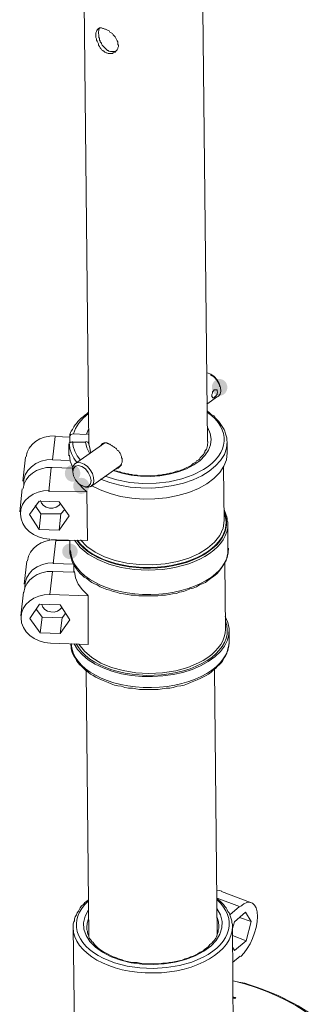
# Model space of a CAD drawing. Units: millimetres. Extents: x 15 to 3985, y 5 to 292.
# Drawn here: x 931 to 940, y 116 to 148 of the extents above; entities that cross this region are included whole.
import ezdxf

# ---------------------------------------------------------------- set-up
doc = ezdxf.new("R2010")
doc.units = ezdxf.units.MM

msp = doc.modelspace()

# ---------------------------------------------------------------- hatches: boundary and pattern name
h = msp.add_hatch(color=7)
edge = h.paths.add_edge_path()
edge.add_ellipse((937.097722, 136.165167), major_axis=(0, 0.275167), ratio=0.923077, start_angle=0, end_angle=360)
h = msp.add_hatch(color=7)
edge = h.paths.add_edge_path()
edge.add_ellipse((932.271722, 133.35), major_axis=(0, 0.275167), ratio=0.923077, start_angle=0, end_angle=360)
h = msp.add_hatch(color=7)
edge = h.paths.add_edge_path()
edge.add_arc((932.557472, 132.93725), 0.264276, 0, 360)
h = msp.add_hatch(color=7)
edge = h.paths.add_edge_path()
edge.add_arc((932.187056, 130.788833), 0.254, 0, 360)

# ---------------------------------------------------------------- linework, layer by layer
at = {"color": 7, "lineweight": 0}
for points in [[(932.800889, 134.3025), (932.589222, 155.0035)], [(936.695556, 134.387167), (936.483889, 154.643667)], [(933.689889, 147.193), (933.668722, 147.171833), (933.647556, 147.171833), (933.605222, 147.171833), (933.584056, 147.171833), (933.541722, 147.171833), (933.520556, 147.171833), (933.478222, 147.193), (933.457056, 147.193), (933.435889, 147.214167), (933.414722, 147.214167), (933.393556, 147.235333), (933.372389, 147.2565), (933.351222, 147.277667), (933.330056, 147.298833), (933.308889, 147.32), (933.287722, 147.341167), (933.266556, 147.362333), (933.245389, 147.3835), (933.224222, 147.425833), (933.224222, 147.447), (933.203056, 147.468167), (933.181889, 147.489333), (933.181889, 147.531667), (933.160722, 147.552833), (933.160722, 147.595167), (933.160722, 147.616333), (933.139556, 147.6375), (933.139556, 147.679833), (933.139556, 147.701), (933.139556, 147.722167), (933.118389, 147.7645), (933.118389, 147.785667), (933.118389, 147.806833), (933.118389, 147.828), (933.139556, 147.849167), (933.139556, 147.870333), (933.139556, 147.8915), (933.139556, 147.912667), (933.160722, 147.933833)], [(937.053593, 135.867711), (937.114613, 135.940343), (937.141076, 136.041833), (937.132273, 136.163199), (937.087491, 136.295462), (937.011333, 136.421781), (936.914418, 136.526453), (936.805057, 136.602208), (936.691561, 136.641776)], [(936.843722, 136.546167), (936.801389, 136.567333)], [(937.106129, 136.183755), (937.070839, 136.295378), (937.010702, 136.400978), (936.931164, 136.492855), (936.837671, 136.56331)], [(936.674389, 135.614833), (937.034222, 135.868833)], [(932.779722, 135.339667), (932.737389, 135.297333), (932.673889, 135.255), (932.631556, 135.212667), (932.568056, 135.170333), (932.525722, 135.128), (932.483389, 135.085667), (932.441056, 135.043333), (932.398722, 134.979833), (932.356389, 134.9375), (932.314056, 134.874), (932.292889, 134.831667), (932.271722, 134.789333), (932.229389, 134.725833), (932.208222, 134.6835), (932.187056, 134.62), (932.187056, 134.5565)], [(932.799165, 135.306623), (932.620135, 135.154908), (932.476427, 134.992232), (932.369573, 134.820641), (932.301105, 134.642178)], [(933.334059, 133.259368), (933.729589, 133.132256), (934.148924, 133.050582), (934.581504, 133.013641), (935.01677, 133.020731), (935.444161, 133.071147), (935.853118, 133.164185), (936.233081, 133.299141), (936.57349, 133.475311), (936.722763, 133.576653), (936.853433, 133.683628), (936.96545, 133.795474), (937.05876, 133.911429), (937.133314, 134.03073), (937.189058, 134.152615), (937.225941, 134.276323), (937.243912, 134.40109), (937.242917, 134.526154), (937.222907, 134.650754), (937.183828, 134.774127), (937.125629, 134.895512), (937.048258, 135.014144), (936.951664, 135.129264), (936.835794, 135.240107), (936.700598, 135.345913)], [(937.351722, 134.366), (937.330556, 134.4295), (937.330556, 134.514167), (937.309389, 134.577667), (937.288222, 134.641167), (937.267056, 134.725833), (937.245889, 134.789333), (937.203556, 134.852833), (937.161222, 134.916333), (937.118889, 134.979833), (937.076556, 135.043333), (937.013056, 135.106833), (936.949556, 135.170333), (936.907222, 135.233833), (936.822556, 135.276167), (936.759056, 135.339667), (936.695556, 135.382)], [(932.302574, 134.641385), (932.257429, 134.63523), (932.220695, 134.615875), (932.19608, 134.586278), (932.187289, 134.549398)], [(932.716222, 134.62), (932.292889, 134.641167)], [(932.797313, 134.798643), (932.725714, 134.631641)], [(932.802171, 134.61584), (932.725892, 134.641384)], [(933.605036, 133.440784), (933.890468, 133.349277), (934.192006, 133.286248), (934.503801, 133.251555), (934.820006, 133.245061), (935.134775, 133.266625), (935.442259, 133.316107), (935.736612, 133.393368), (936.011986, 133.498268), (936.255864, 133.626839), (936.458491, 133.773035), (936.618167, 133.933601), (936.733187, 134.105284), (936.801851, 134.284827), (936.822456, 134.468976), (936.7933, 134.654476), (936.71268, 134.838072)], [(931.703923, 134.579449), (931.523034, 134.570647), (931.353262, 134.53494), (931.197919, 134.474732), (931.06032, 134.392424), (930.943777, 134.29042), (930.851601, 134.171121), (930.787107, 134.036931), (930.753607, 133.890251)], [(931.615556, 133.7945), (931.700222, 134.5565)], [(932.187056, 134.535333), (931.700222, 134.5565)], [(932.144722, 134.281333), (932.144722, 134.3025), (932.165889, 134.323667), (932.165889, 134.344833), (932.187056, 134.344833), (932.208222, 134.366), (932.229389, 134.366), (932.250556, 134.366)], [(932.166575, 134.305848), (932.186858, 134.149074), (932.235561, 133.995014), (932.31216, 133.844939), (932.416133, 133.700117)], [(932.187056, 134.535333), (932.187056, 134.344833)], [(932.250556, 134.366), (932.695056, 134.366)], [(932.272604, 134.387102), (932.294706, 134.230005), (932.346647, 134.075929), (932.427817, 133.926266), (932.537607, 133.782406)], [(932.335222, 133.646333), (933.330056, 134.344833)], [(932.697138, 134.373467), (932.7397, 134.179346), (932.836474, 133.992224)], [(932.815747, 134.318421), (932.773054, 134.36722), (932.704725, 134.387384)], [(932.803412, 134.306746), (932.857269, 134.094182)], [(933.185151, 133.158799), (933.491787, 133.044848), (933.818776, 132.958261), (934.160885, 132.89929), (934.512878, 132.868187), (934.869522, 132.865203), (935.22558, 132.89059), (935.575819, 132.9446), (935.915003, 133.027485), (936.231087, 133.136902), (936.513677, 133.268609), (936.76002, 133.420008), (936.967359, 133.588505), (937.132941, 133.771501), (937.25401, 133.966402), (937.327812, 134.170609), (937.351593, 134.381527)], [(933.689889, 133.498167), (933.711056, 133.498167), (933.732222, 133.519333), (933.774556, 133.519333), (933.795722, 133.5405), (933.816889, 133.561667), (933.838056, 133.582833), (933.859222, 133.604), (933.859222, 133.625167), (933.880389, 133.646333), (933.880389, 133.6675), (933.901556, 133.709833), (933.901556, 133.731), (933.901556, 133.773333), (933.901556, 133.7945), (933.901556, 133.836833), (933.880389, 133.858), (933.880389, 133.900333), (933.859222, 133.942667), (933.859222, 133.963833), (933.838056, 134.006167), (933.816889, 134.027333), (933.795722, 134.069667), (933.753389, 134.090833), (933.732222, 134.112), (933.711056, 134.154333), (933.689889, 134.1755), (933.647556, 134.196667), (933.626389, 134.217833), (933.584056, 134.239), (933.562889, 134.260167), (933.520556, 134.281333), (933.499389, 134.3025), (933.478222, 134.3025), (933.435889, 134.323667), (933.414722, 134.323667), (933.393556, 134.344833), (933.372389, 134.344833), (933.351222, 134.344833), (933.330056, 134.344833), (933.308889, 134.344833), (933.287722, 134.323667), (933.266556, 134.323667), (933.245389, 134.323667), (933.245389, 134.3025), (933.224222, 134.3025), (933.224222, 134.281333), (933.203056, 134.260167), (933.203056, 134.239)], [(933.287722, 134.3025), (933.287722, 134.323667), (933.308889, 134.344833)], [(936.665644, 134.132534), (936.704505, 134.263641), (936.716624, 134.3963)], [(937.351722, 134.366), (937.351722, 134.006167)], [(932.144722, 133.9215), (932.144722, 134.281333)], [(932.843222, 134.090833), (932.864389, 134.0485), (932.885556, 134.027333)], [(932.885324, 132.951329), (933.178009, 132.801996), (933.501305, 132.681984), (933.848918, 132.592028), (934.214556, 132.532862), (934.591924, 132.505223), (934.974728, 132.509846), (935.356676, 132.547465), (935.731473, 132.618816), (936.083951, 132.72176), (936.400747, 132.851599), (936.67828, 133.005229), (936.912965, 133.17955), (937.101222, 133.371459), (937.239467, 133.577854), (937.324118, 133.795633), (937.351593, 134.021694)], [(933.626389, 133.455833), (933.668722, 133.434667), (933.732222, 133.4135), (933.774556, 133.392333), (933.838056, 133.392333), (933.880389, 133.371167), (933.943889, 133.35), (933.986222, 133.35), (934.049722, 133.328833), (934.113222, 133.328833), (934.155556, 133.307667), (934.219056, 133.307667), (934.282556, 133.2865), (934.346056, 133.2865), (934.388389, 133.2865), (934.451889, 133.265333), (934.515389, 133.265333), (934.578889, 133.265333), (934.642389, 133.265333), (934.705889, 133.265333), (934.748222, 133.265333), (934.811722, 133.265333), (934.875222, 133.265333), (934.938722, 133.265333), (935.002222, 133.265333), (935.065722, 133.2865), (935.108056, 133.2865), (935.171556, 133.2865), (935.235056, 133.307667), (935.298556, 133.307667), (935.362056, 133.328833), (935.404389, 133.328833), (935.467889, 133.35), (935.531389, 133.35), (935.573722, 133.371167), (935.637222, 133.392333), (935.679556, 133.4135), (935.743056, 133.4135), (935.785389, 133.434667), (935.827722, 133.455833), (935.891222, 133.477), (935.933556, 133.498167), (935.975889, 133.519333), (936.018222, 133.5405), (936.081722, 133.561667), (936.124056, 133.582833), (936.166389, 133.604), (936.208722, 133.646333), (936.229889, 133.6675), (936.272222, 133.688667), (936.314556, 133.709833), (936.335722, 133.752167), (936.378056, 133.773333), (936.420389, 133.7945), (936.441556, 133.815667), (936.462722, 133.858), (936.483889, 133.879167), (936.526222, 133.9215), (936.547389, 133.942667), (936.568556, 133.963833), (936.589722, 134.006167), (936.610889, 134.027333), (936.610889, 134.069667), (936.632056, 134.090833), (936.653222, 134.133167)], [(930.641889, 133.096), (930.726556, 133.879167)], [(931.619257, 133.796282), (931.423234, 133.785311), (931.237595, 133.741915), (931.067977, 133.667957), (930.92002, 133.5653), (930.80178, 133.438883), (930.718913, 133.295567), (930.673455, 133.140094), (930.667445, 132.977206)], [(931.615556, 133.7945), (932.165889, 133.773333)], [(932.166575, 133.946015), (932.198859, 133.741427), (932.279756, 133.541665)], [(932.589227, 132.943743), (932.699874, 132.898659), (932.800448, 132.892973), (932.883978, 132.925662), (932.943496, 132.995703), (932.970932, 133.095722), (932.964035, 133.21291), (932.924561, 133.338091), (932.854264, 133.46209), (932.760762, 133.569675), (932.655879, 133.648593), (932.54768, 133.694131), (932.444234, 133.701577), (932.358368, 133.668789), (932.299722, 133.600917), (932.271583, 133.504193), (932.277236, 133.384847)], [(931.59809, 133.542282), (931.4172, 133.53348), (931.247428, 133.497774), (931.092086, 133.437565), (930.954487, 133.355258), (930.837943, 133.253253), (930.745768, 133.133954), (930.681274, 132.999764), (930.647773, 132.853084)], [(931.488556, 132.757333), (931.573222, 133.5405)], [(932.271722, 133.519333), (931.573222, 133.5405)], [(932.864389, 132.9055), (933.880389, 133.625167)], [(933.838056, 133.582833), (933.795722, 133.561667), (933.774556, 133.561667)], [(937.224722, 133.5405), (937.245889, 131.783667)], [(932.492595, 132.993921), (932.607727, 132.859353), (932.746849, 132.732736)], [(930.536056, 132.08), (930.620722, 132.842)], [(931.513423, 132.780282), (931.319852, 132.769817), (931.13983, 132.728768), (930.977195, 132.660222), (930.835784, 132.567264), (930.719434, 132.452979), (930.631983, 132.320453), (930.577268, 132.172771), (930.559128, 132.013017), (930.580043, 131.852116), (930.637341, 131.701139), (930.72713, 131.5634), (930.845517, 131.442212), (930.988609, 131.340887), (931.152513, 131.262738), (931.333337, 131.211077), (931.527188, 131.189218)], [(932.737389, 132.736167), (931.488556, 132.757333)], [(932.758556, 131.148667), (932.737389, 132.736167)], [(931.219227, 132.456291), (931.255572, 132.36842), (931.321434, 132.294844), (931.410778, 132.240536), (931.517572, 132.210466), (931.628967, 132.209217), (931.731261, 132.236017), (931.817138, 132.287812), (931.879284, 132.361546)], [(931.044056, 132.291667), (931.234556, 132.0165)], [(931.890722, 132.0165), (932.017722, 132.164667)], [(932.408706, 131.151901), (932.511373, 131.021857), (932.633254, 130.900379), (932.772916, 130.787851), (932.928927, 130.684654), (933.099853, 130.59117), (933.284263, 130.507781), (933.480722, 130.43487), (933.687799, 130.372817), (933.90406, 130.322005), (934.128072, 130.282817), (934.358403, 130.255633), (934.59362, 130.240837), (934.832289, 130.23881), (935.072978, 130.249934), (935.314254, 130.274591), (935.554685, 130.313164), (935.787834, 130.364861), (936.007704, 130.428104), (936.213518, 130.502089), (936.404503, 130.586014), (936.579882, 130.679075), (936.73888, 130.780469), (936.880721, 130.889394), (937.004631, 131.005046), (937.109832, 131.126623), (937.195551, 131.253321), (937.261011, 131.384338), (937.305438, 131.518871), (937.328054, 131.656117), (937.328086, 131.795272), (937.304758, 131.935535), (937.257293, 132.076101)], [(932.430771, 131.156308), (932.532076, 131.029501), (932.652076, 130.910977), (932.78939, 130.801107), (932.942639, 130.700259), (933.110442, 130.608804), (933.291417, 130.527111), (933.484186, 130.45555), (933.687368, 130.394491), (933.899581, 130.344302), (934.119446, 130.305355), (934.345582, 130.278019), (934.576609, 130.262663), (934.811147, 130.259657), (935.047814, 130.269371), (935.285231, 130.292174), (935.522017, 130.328436), (935.751959, 130.377437), (935.96925, 130.437701), (936.173117, 130.508466), (936.362788, 130.588968), (936.537492, 130.678444), (936.696457, 130.776132), (936.83891, 130.881269), (936.964081, 130.993091), (937.071196, 131.110837), (937.159485, 131.233742), (937.228174, 131.361045), (937.276493, 131.491981), (937.303668, 131.62579), (937.30893, 131.761706), (937.291504, 131.898968), (937.25062, 132.036813)], [(937.372889, 131.677833), (937.372889, 131.741333), (937.351722, 131.804833), (937.351722, 131.868333), (937.330556, 131.931833), (937.309389, 131.974167), (937.288222, 132.037667), (937.267056, 132.101167), (937.245889, 132.164667)], [(931.171056, 131.5085), (931.234556, 132.0165), (931.890722, 132.0165), (931.827222, 131.487333)], [(932.534569, 131.167573), (932.745208, 130.95218), (933.011014, 130.765618), (933.323843, 130.610195), (933.675553, 130.488221), (934.057999, 130.402006), (934.463039, 130.353858), (934.882527, 130.346087), (935.308321, 130.381003), (935.718184, 130.457895), (936.091514, 130.571742), (936.422623, 130.718384), (936.705822, 130.893661), (936.935425, 131.093412), (937.105742, 131.313478), (937.211085, 131.549699), (937.245766, 131.797915)], [(932.330483, 131.161445), (932.522711, 130.917481), (932.781384, 130.70279), (933.09739, 130.52041), (933.461614, 130.373374), (933.864946, 130.264719), (934.298273, 130.197481), (934.752481, 130.174695), (935.218458, 130.199396), (935.44876, 130.229888), (935.670272, 130.271514), (935.882145, 130.323684), (936.08353, 130.38581), (936.273576, 130.457302), (936.451435, 130.537571), (936.616256, 130.626028), (936.767191, 130.722083), (936.903388, 130.825148), (937.023998, 130.934632), (937.128172, 131.049947), (937.21506, 131.170504), (937.283813, 131.295713), (937.33358, 131.424985), (937.363512, 131.557731), (937.372759, 131.693361)], [(937.372889, 131.677833), (937.372889, 130.8735)], [(931.746257, 131.171615), (931.565367, 131.162813), (931.395595, 131.127107), (931.240253, 131.066899), (931.102654, 130.984591), (930.98611, 130.882586), (930.893935, 130.763288), (930.82944, 130.629097), (930.79594, 130.482417)], [(931.509722, 131.169833), (932.758556, 131.148667)], [(931.636722, 130.386667), (931.721389, 131.148667)], [(932.187056, 131.148667), (931.721389, 131.148667)], [(932.187056, 130.788833), (932.187056, 131.148667)], [(937.372889, 130.8735), (937.372889, 130.788833), (937.372889, 130.725333), (937.351722, 130.640667), (937.330556, 130.577167), (937.309389, 130.4925), (937.267056, 130.429), (937.224722, 130.344333), (937.182389, 130.280833), (937.140056, 130.217333), (937.076556, 130.132667), (937.013056, 130.069167), (936.949556, 130.005667), (936.864889, 129.942167), (936.801389, 129.899833), (936.716722, 129.836333), (936.632056, 129.772833), (936.526222, 129.7305), (936.441556, 129.688167), (936.335722, 129.624667), (936.229889, 129.582333), (936.124056, 129.561167), (936.018222, 129.518833), (935.912389, 129.4765), (935.785389, 129.455333), (935.679556, 129.413), (935.552556, 129.391833), (935.446722, 129.370667), (935.319722, 129.3495), (935.192722, 129.3495), (935.065722, 129.328333), (934.938722, 129.328333), (934.811722, 129.328333), (934.684722, 129.328333), (934.557722, 129.328333), (934.451889, 129.328333), (934.324889, 129.3495), (934.197889, 129.3495), (934.070889, 129.370667), (933.943889, 129.391833), (933.838056, 129.413), (933.711056, 129.455333), (933.605222, 129.4765), (933.499389, 129.518833), (933.393556, 129.54), (933.287722, 129.582333), (933.181889, 129.624667), (933.076056, 129.688167), (932.991389, 129.7305), (932.906722, 129.772833), (932.822056, 129.836333), (932.737389, 129.899833), (932.652722, 129.942167), (932.589222, 130.005667), (932.525722, 130.069167), (932.462222, 130.132667), (932.398722, 130.217333), (932.356389, 130.280833), (932.314056, 130.344333), (932.271722, 130.429), (932.250556, 130.4925), (932.229389, 130.577167), (932.208222, 130.640667), (932.187056, 130.725333), (932.187056, 130.788833)], [(932.208909, 130.813348), (932.227824, 130.661921), (932.27221, 130.515319), (932.340761, 130.374259), (932.432169, 130.239457), (932.545129, 130.111631), (932.678335, 129.991498), (932.83048, 129.879774), (933.000259, 129.777176), (933.186365, 129.684423), (933.387492, 129.60223), (933.602333, 129.531314), (933.829584, 129.472393), (934.067937, 129.426183), (934.316086, 129.393402), (934.572725, 129.374766), (934.836549, 129.370993), (935.10001, 129.382462), (935.355588, 129.408574), (935.60201, 129.448574), (935.838005, 129.501707), (936.062302, 129.567219), (936.27363, 129.644355), (936.470717, 129.73236), (936.652292, 129.830481), (936.817085, 129.937961), (936.963823, 130.054047), (937.091236, 130.177985), (937.198053, 130.309019), (937.283001, 130.446394), (937.34481, 130.589357), (937.382209, 130.737153), (937.393926, 130.889027)], [(930.684222, 129.709333), (930.768889, 130.471333)], [(931.66159, 130.409615), (931.465567, 130.398644), (931.279928, 130.355249), (931.11031, 130.281291), (930.962353, 130.178633), (930.844113, 130.052216), (930.761246, 129.9089), (930.715789, 129.753427), (930.709778, 129.59054)], [(931.619257, 130.134449), (931.438367, 130.125647), (931.268595, 130.08994), (931.113253, 130.029732), (930.975654, 129.947424), (930.85911, 129.84542), (930.766935, 129.726121), (930.70244, 129.591931), (930.66894, 129.445251)], [(931.530889, 129.370667), (931.615556, 130.132667)], [(932.314056, 130.1115), (931.615556, 130.132667)], [(931.636722, 130.386667), (932.314056, 130.3655)], [(932.314056, 130.1115), (932.314056, 130.344333)], [(932.336129, 130.132131), (932.3725, 129.922096), (932.461385, 129.718901), (932.600905, 129.525805), (932.789182, 129.346069)], [(937.267056, 130.407833), (937.288222, 128.248833)], [(930.578389, 128.672167), (930.663056, 129.455333)], [(931.53459, 129.372449), (931.341019, 129.361983), (931.160997, 129.320935), (930.998362, 129.252389), (930.85695, 129.159431), (930.7406, 129.045146), (930.65315, 128.91262), (930.598435, 128.764937), (930.580294, 128.605184), (930.601209, 128.444282), (930.658507, 128.293306), (930.748297, 128.155567), (930.866683, 128.034379), (931.009776, 127.933054), (931.17368, 127.854904), (931.354504, 127.803244), (931.548355, 127.781385)], [(932.779722, 129.328333), (931.530889, 129.370667)], [(932.779722, 127.740833), (932.779722, 129.328333)], [(931.086389, 128.883833), (931.276889, 128.629833)], [(931.26156, 129.048458), (931.297905, 128.960586), (931.363767, 128.887011), (931.453111, 128.832703), (931.559905, 128.802633), (931.6713, 128.801384), (931.773594, 128.828184), (931.859471, 128.879979), (931.921617, 128.953713)], [(931.213389, 128.121833), (931.276889, 128.629833), (931.933056, 128.608667), (931.869556, 128.100667)], [(931.933056, 128.608667), (932.038889, 128.756833)], [(932.32303, 127.760667), (932.43855, 127.571541), (932.595031, 127.395687), (932.789195, 127.234913), (933.017763, 127.091024), (933.277457, 126.965829), (933.564998, 126.861132), (933.877108, 126.778742), (934.210509, 126.720465), (934.555009, 126.688571), (934.899687, 126.683597), (935.240174, 126.704756), (935.572098, 126.751257), (935.891089, 126.822311), (936.192777, 126.917129), (936.472791, 127.034922), (936.72676, 127.1749), (936.946181, 127.333017), (937.124814, 127.504035), (937.26169, 127.685381), (937.355836, 127.87448), (937.406282, 128.068758), (937.412058, 128.265642), (937.372192, 128.462556), (937.285714, 128.656928)], [(932.390721, 127.759112), (932.472405, 127.622207), (932.575464, 127.493128), (932.698432, 127.372348), (932.839842, 127.260343), (932.998229, 127.157585), (933.172127, 127.064549), (933.360069, 126.981708), (933.56059, 126.909536), (933.772222, 126.848507), (933.993501, 126.799095), (934.222959, 126.761773), (934.459132, 126.737016), (934.700552, 126.725298), (934.945753, 126.727091), (935.19327, 126.74287), (935.441636, 126.773109), (935.683875, 126.817215), (935.913395, 126.873724), (936.129306, 126.941806), (936.330718, 127.02063), (936.516743, 127.109366), (936.68649, 127.207181), (936.839069, 127.313247), (936.973591, 127.426731), (937.089166, 127.546803), (937.184905, 127.672632), (937.259918, 127.803387), (937.313315, 127.938238), (937.344207, 128.076354), (937.351704, 128.216903), (937.334916, 128.359055), (937.292954, 128.50198)], [(932.482477, 127.75053), (932.661045, 127.514441), (932.903963, 127.30622), (933.202493, 127.128866), (933.547899, 126.985376), (933.931445, 126.878748), (934.344395, 126.81198), (934.778011, 126.788069), (935.223557, 126.810012), (935.443959, 126.838533), (935.656017, 126.877847), (935.858909, 126.927381), (936.051811, 126.986567), (936.233902, 127.054833), (936.404359, 127.131609), (936.562359, 127.216324), (936.70708, 127.308409), (936.8377, 127.407292), (936.953395, 127.512404), (937.053344, 127.623173), (937.136723, 127.739029), (937.202711, 127.859402), (937.250485, 127.983721), (937.279222, 128.111415), (937.288099, 128.241915)], [(937.415222, 128.185333), (937.415222, 127.8255)], [(932.230108, 127.76449), (932.249169, 127.613101), (932.293686, 127.466542), (932.362353, 127.325529), (932.453864, 127.190779), (932.566913, 127.063009), (932.700195, 126.942934), (932.852403, 126.83127), (933.02223, 126.728735), (933.208372, 126.636043), (933.409523, 126.553912), (933.624375, 126.483058), (933.851624, 126.424196), (934.089963, 126.378044), (934.338086, 126.345317), (934.594687, 126.326731), (934.858461, 126.323004), (935.121866, 126.334513), (935.377383, 126.360658), (935.623743, 126.400684), (935.859675, 126.453838), (936.08391, 126.519364), (936.295175, 126.596508), (936.492202, 126.684517), (936.67372, 126.782635), (936.838459, 126.89011), (936.985147, 127.006185), (937.112516, 127.130108), (937.219293, 127.261123), (937.30421, 127.398477), (937.365996, 127.541415), (937.40338, 127.689184), (937.415093, 127.841027)], [(931.552056, 127.783167), (932.779722, 127.740833)], [(937.415222, 127.8255), (937.415222, 127.762), (937.394056, 127.677333), (937.372889, 127.592667), (937.351722, 127.508), (937.330556, 127.4445), (937.288222, 127.359833), (937.245889, 127.296333), (937.203556, 127.211667), (937.161222, 127.148167), (937.097722, 127.084667), (937.034222, 127.021167), (936.970722, 126.957667), (936.886056, 126.894167), (936.822556, 126.830667), (936.737889, 126.767167), (936.653222, 126.724833), (936.547389, 126.661333), (936.462722, 126.619), (936.356889, 126.576667), (936.251056, 126.534333), (936.145222, 126.492), (936.039389, 126.449667), (935.933556, 126.407333), (935.827722, 126.386167), (935.700722, 126.365), (935.573722, 126.322667), (935.467889, 126.3015), (935.340889, 126.3015), (935.213889, 126.280333), (935.086889, 126.259167), (934.981056, 126.259167), (934.854056, 126.259167), (934.727056, 126.259167), (934.600056, 126.259167), (934.473056, 126.259167), (934.346056, 126.280333), (934.240222, 126.3015), (934.113222, 126.3015), (933.986222, 126.322667), (933.880389, 126.365), (933.753389, 126.386167), (933.647556, 126.407333), (933.541722, 126.449667), (933.435889, 126.492), (933.330056, 126.534333), (933.224222, 126.576667), (933.118389, 126.619), (933.033722, 126.661333), (932.949056, 126.724833), (932.864389, 126.767167), (932.779722, 126.830667), (932.695056, 126.894167), (932.631556, 126.957667), (932.568056, 127.021167), (932.504556, 127.084667), (932.441056, 127.148167), (932.398722, 127.211667), (932.356389, 127.296333), (932.314056, 127.359833), (932.271722, 127.4445), (932.250556, 127.508), (932.229389, 127.592667), (932.229389, 127.677333), (932.208222, 127.762)], [(932.716222, 126.873), (932.800889, 118.1735)], [(936.928389, 126.915333), (937.013056, 118.215833)], [(937.167518, 119.653707), (937.098459, 119.667248), (937.022702, 119.658483)], [(938.113722, 119.274167), (937.161222, 119.634)], [(932.779722, 119.358833), (932.737389, 119.3165), (932.673889, 119.274167), (932.631556, 119.210667), (932.568056, 119.168333), (932.525722, 119.104833), (932.483389, 119.041333), (932.462222, 118.999), (932.419889, 118.9355), (932.398722, 118.872), (932.356389, 118.8085), (932.335222, 118.745), (932.335222, 118.6815), (932.314056, 118.639167), (932.292889, 118.575667), (932.292889, 118.512167), (932.292889, 118.448667)], [(932.781183, 119.320357), (932.66762, 119.203279), (932.574291, 119.082699), (932.500995, 118.959375), (932.44753, 118.834064), (932.413694, 118.707523), (932.399285, 118.580509), (932.404101, 118.453781), (932.427941, 118.328094), (932.470604, 118.204206), (932.531886, 118.082875), (932.611586, 117.964858), (932.709503, 117.850913), (932.825435, 117.741796), (932.95918, 117.638264), (933.110536, 117.541076), (933.279301, 117.450988), (933.653358, 117.300629), (934.058837, 117.194623), (934.485116, 117.132862), (934.921573, 117.115239), (935.357587, 117.141648), (935.782535, 117.211981), (936.185797, 117.326132), (936.55675, 117.483994), (936.723667, 117.577462), (936.873035, 117.677679), (937.004667, 117.783882), (937.118378, 117.895312), (937.21398, 118.011207), (937.291288, 118.130805), (937.350114, 118.253345), (937.390273, 118.378067), (937.411577, 118.504208), (937.413841, 118.631009), (937.396877, 118.757706), (937.360499, 118.88354), (937.304521, 119.007749), (937.228756, 119.129572), (937.133018, 119.248248), (937.01712, 119.363015)], [(937.753889, 119.147167), (937.013056, 119.422333)], [(937.521056, 118.491), (937.521056, 118.5545), (937.499889, 118.618), (937.499889, 118.6815), (937.478722, 118.745), (937.457556, 118.8085), (937.436389, 118.872), (937.415222, 118.9355), (937.372889, 118.977833), (937.351722, 119.041333), (937.309389, 119.104833), (937.267056, 119.147167), (937.224722, 119.210667), (937.182389, 119.253), (937.118889, 119.3165), (937.076556, 119.358833), (937.013056, 119.401167)], [(937.753889, 119.147167), (937.436389, 118.872)], [(937.791482, 117.51238), (937.903135, 117.627391), (938.006899, 117.766772), (938.100567, 117.925262), (938.181933, 118.097602), (938.24879, 118.278533), (938.298931, 118.462796), (938.33015, 118.64513), (938.34024, 118.820278), (938.327795, 118.975595), (938.294382, 119.101056), (938.242256, 119.195327), (938.173669, 119.257073), (938.090876, 119.28496), (937.996131, 119.277653), (937.891686, 119.233818), (937.779796, 119.15212)], [(932.793166, 119.040573), (932.682596, 118.829101), (932.634172, 118.614763), (932.645901, 118.401684), (932.715791, 118.193992), (932.841851, 117.995812), (933.022087, 117.811272), (933.254509, 117.644496), (933.537123, 117.499613), (933.857552, 117.384142), (934.199819, 117.302805), (934.556531, 117.255526), (934.920294, 117.242233), (935.283716, 117.26285), (935.639403, 117.317302), (935.979962, 117.405516), (936.298001, 117.527416), (936.57764, 117.677962), (936.806656, 117.849384), (936.983139, 118.037517), (937.105182, 118.238195), (937.170876, 118.447253), (937.178311, 118.660525), (937.12558, 118.873844), (937.010774, 119.083047)], [(937.753889, 118.787333), (938.134889, 118.660333), (937.944389, 118.956667), (937.584556, 118.639167), (937.521056, 118.4275)], [(932.29302, 118.454093), (932.308073, 118.299498), (932.349197, 118.149637), (932.41507, 118.005255), (932.504369, 117.867101), (932.615774, 117.735922), (932.747963, 117.612465), (932.899613, 117.497479), (933.069405, 117.391709), (933.256016, 117.295905), (933.458124, 117.210813), (933.674408, 117.13718), (933.903546, 117.075755), (934.144218, 117.027285), (934.3951, 116.992516), (934.654872, 116.972197), (934.922212, 116.967076), (935.189395, 116.97758), (935.448705, 117.003127), (935.698837, 117.04294), (935.938483, 117.096248), (936.166338, 117.162275), (936.381095, 117.240248), (936.581449, 117.329394), (936.766092, 117.428937), (936.933719, 117.538104), (937.083024, 117.656121), (937.212699, 117.782215), (937.32144, 117.915611), (937.407939, 118.055536), (937.47089, 118.201215), (937.508988, 118.351874), (937.520925, 118.50674)], [(932.737389, 118.448667), (932.737389, 118.385167), (932.758556, 118.342833), (932.758556, 118.279333), (932.779722, 118.215833), (932.800889, 118.1735), (932.822056, 118.11), (932.864389, 118.067667), (932.906722, 118.004167), (932.949056, 117.961833), (932.991389, 117.898333), (933.033722, 117.856), (933.097222, 117.7925), (933.160722, 117.750167), (933.224222, 117.707833), (933.287722, 117.6655), (933.351222, 117.623167), (933.435889, 117.580833), (933.520556, 117.5385), (933.605222, 117.496167), (933.689889, 117.475), (933.774556, 117.432667), (933.880389, 117.4115), (933.965056, 117.369167), (934.070889, 117.348), (934.176722, 117.326833), (934.282556, 117.305667), (934.388389, 117.305667), (934.494222, 117.2845), (934.600056, 117.263333), (934.705889, 117.263333), (934.811722, 117.263333), (934.917556, 117.263333), (935.023389, 117.263333), (935.129222, 117.263333), (935.235056, 117.2845), (935.340889, 117.2845), (935.446722, 117.305667), (935.552556, 117.326833), (935.658389, 117.348), (935.764222, 117.369167), (935.870056, 117.390333), (935.954722, 117.432667), (936.060556, 117.453833), (936.145222, 117.496167), (936.229889, 117.517333), (936.314556, 117.559667), (936.399222, 117.602), (936.462722, 117.644333), (936.547389, 117.686667), (936.610889, 117.750167), (936.674389, 117.7925), (936.737889, 117.834833), (936.780222, 117.898333), (936.843722, 117.940667), (936.886056, 118.004167), (936.928389, 118.0465), (936.970722, 118.11), (936.991889, 118.152333), (937.013056, 118.215833), (937.034222, 118.258167), (937.055389, 118.321667), (937.055389, 118.385167), (937.076556, 118.4275), (937.076556, 118.491)], [(932.790267, 118.742472), (932.750012, 118.601298), (932.737497, 118.458569)], [(937.076447, 118.502264), (937.06106, 118.644712), (937.01797, 118.785047)], [(937.521056, 117.813667), (937.584556, 117.707833), (937.965556, 118.025333), (938.134889, 118.660333)], [(937.521056, 118.491), (937.542222, 115.083167)], [(932.292889, 118.448667), (932.335222, 115.189)], [(937.521056, 118.194667), (937.965556, 118.025333)], [(937.521056, 117.305667), (937.775056, 117.517333)], [(940.272722, 115.485333), (940.209222, 115.548833), (940.124556, 115.591167), (940.061056, 115.6335), (939.997556, 115.697), (939.849389, 115.781667), (939.680056, 115.8875), (939.531889, 115.972167), (939.362556, 116.056833), (939.193222, 116.1415), (939.023889, 116.226167), (938.854556, 116.289667), (938.664056, 116.374333), (938.494722, 116.437833), (938.304222, 116.501333), (938.113722, 116.564833), (937.923222, 116.628333), (937.732722, 116.670667), (937.542222, 116.713)], [(940.135176, 115.533574), (939.875378, 115.722877), (939.595322, 115.901217), (939.296059, 116.068114), (938.978643, 116.223086), (938.644126, 116.365655), (938.29356, 116.495339), (937.927999, 116.611658), (937.548495, 116.714132)], [(937.542222, 116.183833), (937.626889, 116.1415)], [(937.542222, 116.162667), (937.563389, 116.162667), (937.584556, 116.162667), (937.605722, 116.162667), (937.626889, 116.1415)], [(937.626889, 116.1415), (937.542222, 116.120333)]]:
    msp.add_lwpolyline(points, dxfattribs=at)
for points in [[(933.351222, 147.912667), (933.330056, 147.912667), (933.287722, 147.933833), (933.266556, 147.933833), (933.224222, 147.955), (933.203056, 147.955), (933.160722, 147.955), (933.139556, 147.933833), (933.118389, 147.933833), (933.097222, 147.912667), (933.076056, 147.8915), (933.076056, 147.870333), (933.054889, 147.849167), (933.054889, 147.828), (933.033722, 147.785667), (933.033722, 147.7645), (933.033722, 147.722167), (933.033722, 147.679833), (933.033722, 147.6375), (933.054889, 147.595167), (933.054889, 147.552833), (933.076056, 147.5105), (933.097222, 147.468167), (933.118389, 147.425833), (933.118389, 147.3835), (933.160722, 147.341167), (933.181889, 147.298833), (933.203056, 147.277667), (933.224222, 147.235333), (933.266556, 147.214167), (933.308889, 147.171833), (933.330056, 147.150667), (933.372389, 147.1295), (933.393556, 147.1295), (933.435889, 147.108333), (933.478222, 147.108333), (933.520556, 147.108333), (933.541722, 147.108333), (933.584056, 147.108333), (933.605222, 147.1295), (933.647556, 147.150667), (933.668722, 147.150667), (933.689889, 147.193), (933.711056, 147.214167), (933.732222, 147.235333), (933.753389, 147.277667), (933.753389, 147.298833), (933.774556, 147.341167), (933.774556, 147.3835), (933.753389, 147.404667), (933.753389, 147.447), (933.753389, 147.489333), (933.732222, 147.531667), (933.711056, 147.574), (933.689889, 147.616333), (933.668722, 147.658667), (933.647556, 147.679833), (933.605222, 147.722167), (933.584056, 147.7645), (933.541722, 147.785667), (933.499389, 147.806833), (933.478222, 147.849167), (933.435889, 147.870333), (933.393556, 147.8915)], [(936.928389, 135.847667), (936.907222, 135.8265), (936.886056, 135.8265), (936.864889, 135.8265), (936.864889, 135.847667), (936.843722, 135.868833), (936.843722, 135.89), (936.843722, 135.911167), (936.843722, 135.932333), (936.864889, 135.974667), (936.864889, 135.995833), (936.864889, 136.017), (936.886056, 136.038167), (936.907222, 136.059333), (936.907222, 136.0805), (936.928389, 136.0805), (936.949556, 136.0805), (936.970722, 136.0805), (936.991889, 136.0805), (937.013056, 136.0805), (937.013056, 136.059333), (937.013056, 136.038167), (937.034222, 136.017), (937.034222, 135.995833), (937.013056, 135.974667), (937.013056, 135.932333), (936.991889, 135.911167), (936.970722, 135.89), (936.970722, 135.868833), (936.949556, 135.868833)], [(932.879663, 133.110495), (932.854866, 133.245629), (932.789423, 133.377639), (932.693112, 133.491652), (932.575709, 133.572797), (932.458768, 133.603954), (932.363711, 133.581647), (932.300131, 133.511467), (932.277615, 133.399005), (932.302411, 133.263871), (932.367854, 133.131861), (932.464166, 133.017848), (932.581568, 132.936703), (932.69851, 132.905546), (932.793566, 132.927853), (932.857147, 132.998033)], [(932.165889, 131.953), (931.827222, 132.418667), (931.171056, 132.439833), (930.853556, 131.995333), (931.171056, 131.5085), (931.827222, 131.487333)], [(932.187056, 128.545167), (931.869556, 129.032), (931.192222, 129.053167), (930.874722, 128.5875), (931.213389, 128.121833), (931.869556, 128.100667)]]:
    msp.add_lwpolyline(points, close=True, dxfattribs=at)

doc.saveas('drawing.dxf')
